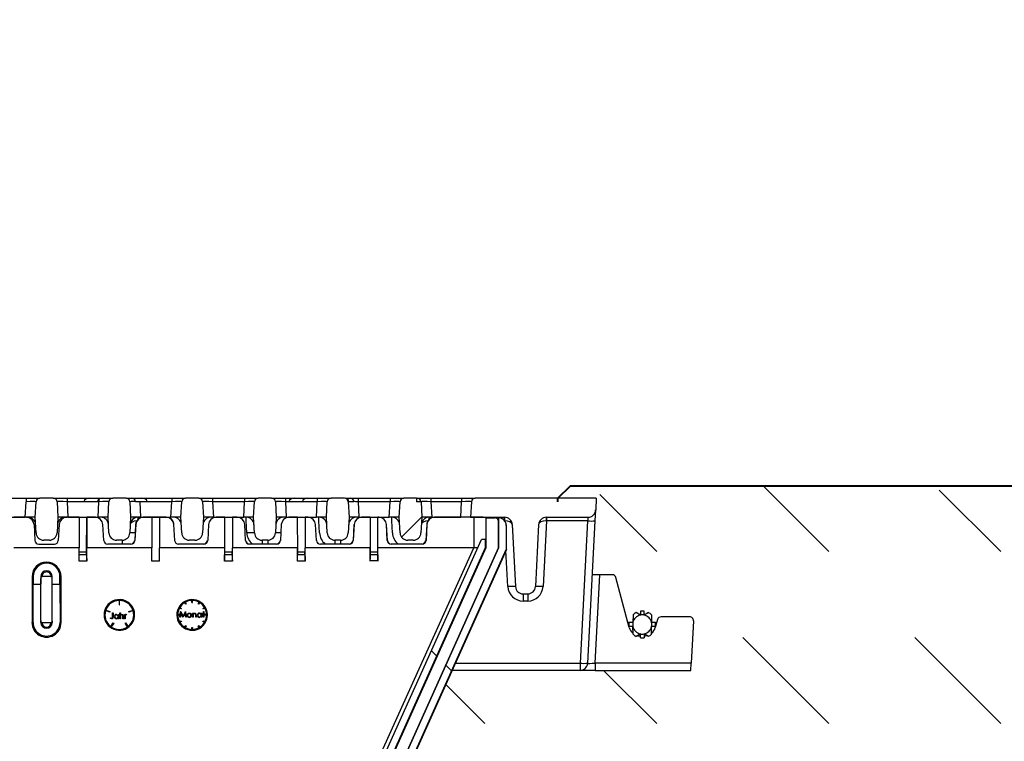
# Model space of a CAD drawing. Units: millimetres. Extents: x -2 to 10649, y 0 to 5940.
# Drawn here: x 4874 to 5131, y 4173 to 4362 of the extents above; entities that cross this region are included whole.
import ezdxf
from ezdxf import colors
from ezdxf.entities.mleader import LeaderData, LeaderLine
from ezdxf.math import Vec2, Vec3

# ---------------------------------------------------------------- set-up
doc = ezdxf.new("R2010")
doc.units = ezdxf.units.MM
doc.header["$LTSCALE"] = 0.5
for name, color, linetype, lineweight in [('HAURATON_ConstructionSite_Contour', 7, 'Continuous', 40), ('HAURATON_ConstructionSite_Hatching', 8, 'Continuous', 15), ('HAURATON_Product_Contour', 7, 'Continuous', 40)]:
    doc.layers.add(name, color=color, linetype=linetype, lineweight=lineweight)
doc.layers.add('HAURATON_Text_Macro', color=112, linetype='Continuous')
doc.styles.get("Standard").update_dxf_attribs({"font": 'arial.ttf'})
pattern_1 = [(45, (-336, 3048.18), (-44.9013, 44.9013), []), (135, (-336, 3048.18), (-44.9013, -44.9013), [])]

# ---------------------------------------------------------------- blocks, each defined once
blk = doc.blocks.new('10200_Schnitt_Seitenansicht')
at = {"layer": 'HAURATON_Product_Contour', "linetype": 'Continuous', "lineweight": 18}
h = blk.add_hatch(dxfattribs=at)
h.set_pattern_fill('ANSI31', color=1, scale=20, style=0)
h.set_pattern_definition([(45, (-336, 3048.18), (-44.9013, 44.9013), [])])
edge = h.paths.add_edge_path(flags=0)
edge.add_line((4491.34, 7610.93), (4491.34, 7611.93))
edge.add_line((4491.34, 7611.93), (4488.06, 7611.93))
edge.add_arc((4488.06, 7610.93), 1, 90, 177)
edge.add_line((4487.06, 7610.99), (4486.84, 7606.93))
edge.add_line((4486.84, 7606.93), (4487.06, 7602.83))
edge.add_arc((4489.06, 7602.93), 2, 183, 270)
edge.add_line((4489.06, 7600.93), (4490.53, 7600.93))
edge.add_arc((4490.53, 7602.93), 2, 270, 357)
edge.add_line((4492.53, 7602.83), (4492.74, 7606.93))
edge.add_line((4492.74, 7606.93), (4492.54, 7610.93))
edge.add_line((4492.54, 7610.93), (4491.34, 7610.93))
h = blk.add_hatch(dxfattribs=at)
h.set_pattern_fill('ANSI37', color=1, scale=20, style=0)
h.set_pattern_definition(pattern_1)
edge = h.paths.add_edge_path(flags=0)
edge.add_ellipse((4512.77, 7604.78), major_axis=(1.79, -0.89), ratio=0.99981, start_angle=26.5577, end_angle=115.8833)
edge.add_line((4512.79, 7606.78), (4512.79, 7598.93))
edge.add_line((4512.79, 7598.93), (4432.29, 7419.93))
edge.add_line((4432.29, 7419.93), (4432.29, 7414.71))
edge.add_line((4432.29, 7414.71), (4434.27, 7414.71))
edge.add_line((4434.27, 7414.71), (4434.27, 7419.51))
edge.add_line((4434.27, 7419.51), (4514.77, 7598.51))
edge.add_line((4514.77, 7598.51), (4514.77, 7604.78))
h = blk.add_hatch(dxfattribs=at)
h.set_pattern_fill('ANSI37', color=1, scale=20, style=0)
h.set_pattern_definition(pattern_1)
h.paths.add_polyline_path([(4441.6, 7452.82), (4441.6, 7450.65), (4442.6, 7450.65), (4509.3, 7598.98), (4509.3, 7601.14), (4508.3, 7601.14)], flags=0)
at = {"layer": 'HAURATON_Product_Contour', "color": 7, "linetype": 'Continuous', "lineweight": 25}
for p, q in [((4381.13, 7611.93), (4389.46, 7611.93)), ((4389.25, 7606.93), (4389.46, 7610.99)), ((4389.46, 7611.93), (4389.46, 7610.99)), ((4389.46, 7611.93), (4393.06, 7611.93)), ((4391.84, 7606.93), (4392.06, 7610.99)), ((4396.53, 7611.93), (4393.06, 7611.93)), ((4396.53, 7611.93), (4400.13, 7611.93)), ((4397.53, 7610.99), (4397.74, 7606.93)), ((4400.13, 7611.93), (4400.13, 7610.99)), ((4400.13, 7611.93), (4405.99, 7611.93)), ((4400.13, 7610.99), (4400.34, 7606.93)), ((4404.56, 7610.99), (4400.13, 7610.99)), ((4404.56, 7610.93), (4404.56, 7610.99)), ((4408.05, 7610.93), (4404.56, 7610.93)), ((4405.99, 7611.93), (4409.33, 7611.93)), ((4408.46, 7610.99), (4408.05, 7610.99)), ((4408.05, 7610.93), (4408.05, 7610.99)), ((4408.25, 7606.93), (4408.46, 7610.99)), ((4408.46, 7611.64), (4408.46, 7610.99)), ((4409.33, 7611.93), (4412.06, 7611.93)), ((4410.84, 7606.93), (4411.06, 7610.99)), ((4415.53, 7611.93), (4412.06, 7611.93)), ((4415.53, 7611.93), (4417.08, 7611.93)), ((4416.53, 7610.99), (4416.74, 7606.93)), ((4417.08, 7611.93), (4419.65, 7611.93)), ((4419.13, 7610.93), (4417.98, 7610.93)), ((4419.13, 7610.93), (4419.34, 7606.93)), ((4421.08, 7610.93), (4419.13, 7610.93)), ((4419.65, 7611.93), (4427.46, 7611.93)), ((4421.08, 7610.99), (4421.08, 7610.93)), ((4427.46, 7610.99), (4421.08, 7610.99)), ((4427.25, 7606.93), (4427.46, 7610.99)), ((4427.46, 7611.93), (4427.46, 7610.99)), ((4427.46, 7611.93), (4431.06, 7611.93)), ((4429.84, 7606.93), (4430.06, 7610.99)), ((4434.53, 7611.93), (4431.06, 7611.93)), ((4434.53, 7611.93), (4438.13, 7611.93)), ((4435.53, 7610.99), (4435.74, 7606.93)), ((4438.13, 7611.93), (4438.13, 7610.99)), ((4438.13, 7611.93), (4446.46, 7611.93)), ((4438.13, 7610.99), (4438.34, 7606.93)), ((4446.46, 7610.99), (4438.13, 7610.99)), ((4446.25, 7606.93), (4446.46, 7610.99)), ((4446.46, 7611.93), (4446.46, 7610.99)), ((4446.46, 7611.93), (4450.06, 7611.93)), ((4448.84, 7606.93), (4449.06, 7610.99)), ((4453.53, 7611.93), (4450.06, 7611.93)), ((4453.53, 7611.93), (4457.13, 7611.93)), ((4454.53, 7610.99), (4454.74, 7606.93)), ((4454.54, 7610.93), (4454.54, 7610.93)), ((4457.13, 7611.93), (4457.13, 7610.99)), ((4457.13, 7611.93), (4459.5, 7611.93)), ((4457.13, 7610.99), (4457.34, 7606.93)), ((4458.07, 7610.99), (4457.13, 7610.99)), ((4458.07, 7610.93), (4458.07, 7610.99)), ((4461.56, 7610.93), (4458.07, 7610.93)), ((4459.5, 7611.93), (4462.99, 7611.93)), ((4465.46, 7610.99), (4461.56, 7610.99)), ((4461.56, 7610.93), (4461.56, 7610.99)), ((4462.99, 7611.93), (4465.46, 7611.93)), ((4465.25, 7606.93), (4465.46, 7610.99)), ((4465.46, 7611.93), (4465.46, 7610.99)), ((4465.46, 7611.93), (4469.06, 7611.93)), ((4467.84, 7606.93), (4468.06, 7610.99)), ((4472.53, 7611.93), (4469.06, 7611.93)), ((4472.82, 7611.93), (4474.08, 7611.93)), ((4473.53, 7610.99), (4473.74, 7606.93)), ((4474.98, 7610.93), (4473.66, 7610.93)), ((4474.08, 7611.93), (4476.13, 7611.93)), ((4476.13, 7611.93), (4476.13, 7610.99)), ((4476.13, 7611.93), (4484.46, 7611.93)), ((4476.13, 7610.99), (4476.34, 7606.93)), ((4484.46, 7610.99), (4476.13, 7610.99)), ((4484.25, 7606.93), (4484.46, 7610.99)), ((4484.46, 7611.93), (4484.46, 7610.99)), ((4484.46, 7611.93), (4488.06, 7611.93)), ((4486.84, 7606.93), (4487.06, 7610.99)), ((4491.34, 7611.93), (4488.06, 7611.93)), ((4491.34, 7611.93), (4491.34, 7610.93)), ((4491.34, 7611.93), (4491.53, 7611.93)), ((4492.54, 7610.93), (4491.34, 7610.93)), ((4491.53, 7611.93), (4495.13, 7611.93)), ((4492.54, 7610.93), (4492.53, 7610.99)), ((4492.54, 7610.93), (4492.74, 7606.93)), ((4495.13, 7611.93), (4495.13, 7610.99)), ((4495.13, 7611.93), (4503.1, 7611.93)), ((4495.13, 7610.99), (4495.34, 7606.93)), ((4503.1, 7610.99), (4495.13, 7610.99)), ((4502.89, 7606.93), (4503.1, 7610.99)), ((4503.1, 7611.93), (4503.1, 7610.99)), ((4503.1, 7611.93), (4506.69, 7611.93)), ((4505.7, 7610.99), (4505.48, 7606.93)), ((4538.29, 7611.93), (4506.69, 7611.93)), ((4538.29, 7611.93), (4538.13, 7608.83)), ((4537.98, 7605.99), (4538.13, 7608.83)), ((4381.34, 7606.93), (4389.25, 7606.93)), ((4389.55, 7606.91), (4386.29, 7606.91)), ((4389.95, 7606.93), (4389.25, 7606.93)), ((4391.84, 7606.93), (4389.95, 7606.93)), ((4392.06, 7602.83), (4391.84, 7606.93)), ((4397.74, 7606.93), (4397.53, 7602.83)), ((4399.64, 7606.93), (4397.74, 7606.93)), ((4400.34, 7606.93), (4399.64, 7606.93)), ((4403.3, 7606.91), (4400.04, 7606.91)), ((4400.34, 7606.93), (4408.25, 7606.93)), ((4403.3, 7606.91), (4403.3, 7598.93)), ((4403.31, 7606.9), (4403.3, 7606.91)), ((4405.28, 7606.9), (4403.31, 7606.9)), ((4405.25, 7597.79), (4405.28, 7606.9)), ((4405.28, 7606.9), (4405.29, 7606.91)), ((4405.29, 7606.91), (4405.29, 7598.93)), ((4407.55, 7606.91), (4405.29, 7606.91)), ((4407.55, 7606.93), (4407.55, 7606.91)), ((4408.95, 7606.93), (4408.25, 7606.93)), ((4410.84, 7606.93), (4408.95, 7606.93)), ((4411.06, 7602.83), (4410.84, 7606.93)), ((4416.74, 7606.93), (4416.53, 7602.83)), ((4418.64, 7606.93), (4416.74, 7606.93)), ((4419.34, 7606.93), (4418.64, 7606.93)), ((4419.34, 7606.93), (4427.25, 7606.93)), ((4420.04, 7606.93), (4420.04, 7606.91)), ((4426.05, 7606.93), (4420.04, 7606.93)), ((4422.3, 7606.91), (4420.04, 7606.91)), ((4422.3, 7606.91), (4422.3, 7598.93)), ((4422.31, 7606.9), (4422.3, 7606.91)), ((4424.28, 7606.9), (4422.31, 7606.9)), ((4424.28, 7606.9), (4424.29, 7606.91)), ((4424.29, 7606.91), (4424.29, 7598.93)), ((4426.05, 7606.91), (4424.29, 7606.91)), ((4426.05, 7606.93), (4426.05, 7606.91)), ((4427.95, 7606.93), (4427.25, 7606.93)), ((4429.84, 7606.93), (4427.95, 7606.93)), ((4430.06, 7602.83), (4429.84, 7606.93)), ((4435.74, 7606.93), (4435.53, 7602.83)), ((4437.64, 7606.93), (4435.74, 7606.93)), ((4438.34, 7606.93), (4437.64, 7606.93)), ((4438.34, 7606.93), (4446.25, 7606.93)), ((4441.3, 7606.91), (4439.04, 7606.91)), ((4441.31, 7606.9), (4441.3, 7606.91)), ((4443.28, 7606.9), (4441.31, 7606.9)), ((4441.34, 7597.79), (4441.31, 7606.9)), ((4443.28, 7606.9), (4443.29, 7606.91)), ((4443.29, 7606.91), (4443.29, 7598.93)), ((4444.55, 7606.91), (4443.29, 7606.91)), ((4446.95, 7606.93), (4446.25, 7606.93)), ((4446.9, 7605.99), (4446.9, 7606.93)), ((4447.06, 7602.83), (4446.9, 7605.99)), ((4448.84, 7606.93), (4446.95, 7606.93)), ((4449.06, 7602.83), (4448.84, 7606.93)), ((4454.74, 7606.93), (4454.53, 7602.83)), ((4456.64, 7606.93), (4454.74, 7606.93)), ((4457.34, 7606.93), (4456.64, 7606.93)), ((4457.34, 7606.93), (4465.25, 7606.93)), ((4460.3, 7606.91), (4458.04, 7606.91)), ((4460.31, 7606.9), (4460.3, 7606.91)), ((4460.34, 7597.79), (4460.31, 7606.9)), ((4462.28, 7606.9), (4460.31, 7606.9)), ((4462.28, 7606.9), (4462.29, 7606.91)), ((4462.29, 7606.91), (4462.29, 7598.93)), ((4463.05, 7606.91), (4462.29, 7606.91)), ((4465.95, 7606.93), (4465.25, 7606.93)), ((4465.9, 7605.99), (4465.9, 7606.93)), ((4466.06, 7602.83), (4465.9, 7605.99)), ((4467.84, 7606.93), (4465.95, 7606.93)), ((4468.06, 7602.83), (4467.84, 7606.93)), ((4473.74, 7606.93), (4473.53, 7602.83)), ((4475.64, 7606.93), (4473.74, 7606.93)), ((4476.34, 7606.93), (4475.64, 7606.93)), ((4476.34, 7606.93), (4484.25, 7606.93)), ((4479.29, 7606.91), (4477.04, 7606.91)), ((4479.31, 7606.9), (4479.29, 7606.91)), ((4481.28, 7606.9), (4479.31, 7606.9)), ((4479.34, 7597.79), (4479.31, 7606.9)), ((4481.25, 7597.79), (4481.28, 7606.9)), ((4481.28, 7606.9), (4481.29, 7606.91)), ((4481.55, 7606.91), (4481.29, 7606.91)), ((4484.95, 7606.93), (4484.25, 7606.93)), ((4484.9, 7605.99), (4484.9, 7606.93)), ((4485.06, 7602.83), (4484.9, 7605.99)), ((4486.84, 7606.93), (4484.95, 7606.93)), ((4487.06, 7602.83), (4486.84, 7606.93)), ((4492.74, 7606.93), (4492.53, 7602.83)), ((4494.64, 7606.93), (4492.74, 7606.93)), ((4495.34, 7606.93), (4494.64, 7606.93)), ((4495.34, 7606.93), (4502.89, 7606.93)), ((4496.04, 7606.93), (4496.04, 7606.91)), ((4507.89, 7606.93), (4496.04, 7606.93)), ((4506.35, 7606.91), (4496.04, 7606.91)), ((4505.48, 7606.93), (4502.89, 7606.93)), ((4505.48, 7606.93), (4514.35, 7606.93)), ((4506.35, 7606.91), (4506.35, 7598.93)), ((4509.51, 7598.93), (4509.51, 7606.78)), ((4509.51, 7606.78), (4511.79, 7606.78)), ((4512.79, 7606.78), (4512.79, 7598.93)), ((4512.79, 7598.93), (4512.79, 7605.78)), ((4513.73, 7606.54), (4513.67, 7606.57)), ((4525.29, 7605.99), (4524.39, 7588.83)), ((4525.24, 7606.93), (4536.13, 7606.93)), ((4525.29, 7606.93), (4525.29, 7605.99)), ((4535.99, 7605.99), (4525.29, 7605.99)), ((4535.99, 7605.99), (4534.04, 7568.83)), ((4536.13, 7606.93), (4535.99, 7605.99)), ((4536.04, 7568.83), (4537.98, 7605.99)), ((4391.52, 7605.04), (4391.74, 7600.88)), ((4398.07, 7605.04), (4397.85, 7600.88)), ((4409.74, 7600.88), (4409.52, 7605.04)), ((4418.04, 7605.04), (4417.83, 7600.88)), ((4418.07, 7605.04), (4417.85, 7600.88)), ((4418.04, 7605.04), (4418.07, 7605.04)), ((4428.24, 7600.88), (4428.02, 7605.04)), ((4428.04, 7605.04), (4428.02, 7605.04)), ((4437.07, 7605.04), (4436.85, 7600.88)), ((4446.74, 7600.88), (4446.52, 7605.04)), ((4456.04, 7605.04), (4455.83, 7600.88)), ((4456.07, 7605.04), (4455.85, 7600.88)), ((4456.04, 7605.04), (4456.07, 7605.04)), ((4465.24, 7600.88), (4465.02, 7605.04)), ((4475.04, 7605.04), (4474.83, 7600.88)), ((4475.07, 7605.04), (4474.85, 7600.88)), ((4475.04, 7605.04), (4475.07, 7605.04)), ((4483.74, 7600.88), (4483.52, 7605.04)), ((4483.54, 7605.04), (4483.52, 7605.04)), ((4483.76, 7600.88), (4483.54, 7605.04)), ((4494.04, 7605.04), (4493.83, 7600.88)), ((4494.07, 7605.04), (4493.85, 7600.88)), ((4494.04, 7605.04), (4494.07, 7605.04)), ((4514.77, 7604.78), (4514.77, 7598.51)), ((4514.83, 7604.75), (4514.77, 7604.78)), ((4514.83, 7598.5), (4514.83, 7604.75)), ((4516.35, 7605.04), (4517.2, 7588.83)), ((4523.24, 7605.04), (4522.39, 7588.83)), ((4395.53, 7600.93), (4394.06, 7600.93)), ((4414.53, 7600.93), (4413.06, 7600.93)), ((4417.83, 7600.88), (4417.85, 7600.88)), ((4433.53, 7600.93), (4432.06, 7600.93)), ((4436.83, 7600.88), (4436.85, 7600.88)), ((4441.6, 7452.82), (4508.3, 7601.14)), ((4446.76, 7600.88), (4446.74, 7600.88)), ((4452.53, 7600.93), (4451.06, 7600.93)), ((4455.83, 7600.88), (4455.85, 7600.88)), ((4465.26, 7600.88), (4465.24, 7600.88)), ((4471.53, 7600.93), (4470.06, 7600.93)), ((4474.83, 7600.88), (4474.85, 7600.88)), ((4483.76, 7600.88), (4483.74, 7600.88)), ((4490.53, 7600.93), (4489.06, 7600.93)), ((4493.83, 7600.88), (4493.85, 7600.88)), ((4509.3, 7601.14), (4508.3, 7601.14)), ((4509.3, 7601.14), (4509.3, 7598.98)), ((4403.29, 7598.93), (4386.29, 7598.93)), ((4392.76, 7599.91), (4396.83, 7599.91)), ((4403.28, 7595.46), (4403.3, 7598.93)), ((4405.25, 7597.79), (4403.34, 7597.79)), ((4403.34, 7597.13), (4403.34, 7597.79)), ((4405.25, 7597.13), (4405.25, 7597.79)), ((4405.31, 7595.46), (4405.29, 7598.93)), ((4422.29, 7598.93), (4405.29, 7598.93)), ((4416.83, 7599.91), (4410.76, 7599.91)), ((4416.83, 7599.93), (4416.83, 7599.91)), ((4422.28, 7595.46), (4422.3, 7598.93)), ((4424.31, 7595.46), (4424.29, 7598.93)), ((4441.29, 7598.93), (4424.29, 7598.93)), ((4435.83, 7599.91), (4429.26, 7599.91)), ((4509.5, 7598.93), (4429.29, 7420.58)), ((4432.29, 7419.93), (4512.79, 7598.93)), ((4512.79, 7598.93), (4432.29, 7419.93)), ((4434.27, 7419.51), (4514.77, 7598.51)), ((4514.83, 7598.5), (4434.33, 7419.5)), ((4435.83, 7599.93), (4435.83, 7599.91)), ((4441.28, 7595.47), (4441.3, 7598.93)), ((4443.25, 7597.79), (4441.34, 7597.79)), ((4441.34, 7597.13), (4441.34, 7597.79)), ((4509.3, 7598.98), (4442.6, 7450.65)), ((4443.25, 7597.13), (4443.25, 7597.79)), ((4443.31, 7595.47), (4443.29, 7598.93)), ((4460.29, 7598.93), (4443.29, 7598.93)), ((4447.76, 7599.93), (4447.76, 7599.91)), ((4454.83, 7599.93), (4447.76, 7599.93)), ((4454.83, 7599.91), (4447.76, 7599.91)), ((4454.83, 7599.93), (4454.83, 7599.91)), ((4460.29, 7595.48), (4460.3, 7598.93)), ((4460.34, 7597.13), (4460.34, 7597.79)), ((4462.25, 7597.79), (4460.34, 7597.79)), ((4462.25, 7597.13), (4462.25, 7597.79)), ((4462.3, 7595.49), (4462.29, 7598.93)), ((4479.29, 7598.93), (4462.29, 7598.93)), ((4466.26, 7599.93), (4466.26, 7599.91)), ((4473.83, 7599.93), (4466.26, 7599.93)), ((4473.83, 7599.91), (4466.26, 7599.91)), ((4473.83, 7599.93), (4473.83, 7599.91)), ((4479.29, 7595.51), (4479.29, 7598.93)), ((4481.25, 7597.79), (4479.34, 7597.79)), ((4479.34, 7597.13), (4479.34, 7597.79)), ((4481.25, 7597.13), (4481.25, 7597.79)), ((4481.3, 7595.51), (4481.29, 7598.93)), ((4506.35, 7598.93), (4481.29, 7598.93)), ((4484.76, 7599.93), (4484.76, 7599.91)), ((4492.83, 7599.93), (4484.76, 7599.93)), ((4492.83, 7599.91), (4484.76, 7599.91)), ((4492.83, 7599.93), (4492.83, 7599.91)), ((4507.31, 7598.93), (4506.35, 7598.93)), ((4509.51, 7598.93), (4509.29, 7598.93)), ((4514.77, 7598.51), (4514.83, 7598.5)), ((4405.25, 7597.13), (4403.34, 7597.13)), ((4443.25, 7597.13), (4441.34, 7597.13)), ((4462.25, 7597.13), (4460.34, 7597.13)), ((4481.25, 7597.13), (4479.34, 7597.13)), ((4391.02, 7591.43), (4391, 7579.43)), ((4391.02, 7591.43), (4391.29, 7591.43)), ((4391.29, 7591.43), (4391.29, 7589.43)), ((4393.29, 7591.43), (4393.29, 7589.43)), ((4393.57, 7591.43), (4393.29, 7591.43)), ((4393.29, 7579.93), (4393.29, 7590.93)), ((4393.57, 7591.43), (4393.57, 7591.37)), ((4395.79, 7591.43), (4393.79, 7591.43)), ((4396.02, 7591.43), (4396.29, 7591.43)), ((4396.02, 7591.37), (4396.02, 7591.43)), ((4396.29, 7589.43), (4396.29, 7591.43)), ((4396.29, 7579.93), (4396.29, 7590.93)), ((4398.57, 7591.43), (4398.29, 7591.43)), ((4398.29, 7589.43), (4398.29, 7591.43)), ((4398.59, 7579.43), (4398.57, 7591.43)), ((4539.24, 7591.93), (4537.25, 7591.93)), ((4538.03, 7568.83), (4539.24, 7591.93)), ((4542.44, 7591.93), (4539.24, 7591.93)), ((4546.9, 7578.16), (4543.4, 7591.19)), ((4391.28, 7579.43), (4391.29, 7589.43)), ((4391.29, 7589.43), (4393.29, 7589.43)), ((4396.29, 7589.43), (4398.29, 7589.43)), ((4398.29, 7589.43), (4398.31, 7579.43)), ((4413.73, 7585.2), (4413.73, 7584.03)), ((4413.86, 7584.03), (4413.86, 7585.2)), ((4430.97, 7584.73), (4431.23, 7584.28)), ((4432.73, 7584.68), (4432.73, 7585.2)), ((4432.73, 7584.68), (4432.86, 7584.68)), ((4432.86, 7584.68), (4432.86, 7585.2)), ((4434.36, 7584.28), (4434.62, 7584.73)), ((4519.19, 7586.93), (4520.4, 7586.93)), ((4519.19, 7586.93), (4519.19, 7585.04)), ((4520.4, 7585.04), (4519.19, 7585.04)), ((4520.4, 7586.93), (4520.4, 7585.04)), ((4411.3, 7582.18), (4410.19, 7582.54)), ((4410.23, 7582.66), (4411.34, 7582.3)), ((4411.34, 7582.3), (4411.3, 7582.18)), ((4413.73, 7584.03), (4413.86, 7584.03)), ((4416.25, 7582.3), (4417.36, 7582.66)), ((4416.29, 7582.18), (4416.25, 7582.3)), ((4417.4, 7582.54), (4416.29, 7582.18)), ((4429.95, 7583), (4429.5, 7583.26)), ((4429.56, 7583.38), (4430.01, 7583.12)), ((4429.58, 7580.8), (4429.78, 7582.3)), ((4429.78, 7582.3), (4429.8, 7582.3)), ((4429.8, 7582.3), (4430.42, 7581.07)), ((4430.01, 7583.12), (4429.95, 7583)), ((4430.42, 7581.07), (4431.04, 7582.3)), ((4431.11, 7584.22), (4430.85, 7584.67)), ((4431.04, 7582.3), (4431.06, 7582.3)), ((4431.06, 7582.3), (4431.26, 7580.8)), ((4431.23, 7584.28), (4431.11, 7584.22)), ((4434.48, 7584.22), (4434.36, 7584.28)), ((4434.74, 7584.67), (4434.48, 7584.22)), ((4435.58, 7583.12), (4436.03, 7583.38)), ((4435.64, 7583), (4435.58, 7583.12)), ((4436.09, 7583.26), (4435.64, 7583)), ((4435.72, 7582.34), (4435.85, 7582.34)), ((4435.72, 7581.9), (4435.72, 7582.34)), ((4435.85, 7582.34), (4435.85, 7581.9)), ((4549.79, 7582.4), (4549.79, 7581.38)), ((4550.79, 7581.38), (4550.79, 7582.4)), ((4393.31, 7579.43), (4393.31, 7579.83)), ((4396.28, 7579.83), (4396.28, 7579.43)), ((4411.43, 7580.57), (4411.51, 7580.68)), ((4412.01, 7581.93), (4412.14, 7581.93)), ((4412.01, 7580.93), (4412.01, 7581.93)), ((4412.14, 7581.93), (4412.14, 7580.92)), ((4413.47, 7581.33), (4413.47, 7581.53)), ((4413.47, 7581.53), (4413.61, 7581.53)), ((4413.47, 7580.43), (4413.47, 7580.62)), ((4413.61, 7580.43), (4413.47, 7580.43)), ((4413.61, 7581.53), (4413.61, 7580.43)), ((4413.91, 7581.97), (4414.05, 7581.97)), ((4413.91, 7580.43), (4413.91, 7581.97)), ((4414.05, 7580.43), (4413.91, 7580.43)), ((4414.05, 7581.97), (4414.05, 7581.32)), ((4414.05, 7580.83), (4414.05, 7580.43)), ((4414.74, 7580.43), (4414.74, 7580.95)), ((4414.88, 7580.43), (4414.74, 7580.43)), ((4414.88, 7580.99), (4414.88, 7580.43)), ((4415.14, 7581.53), (4415.28, 7581.53)), ((4415.14, 7580.43), (4415.14, 7581.53)), ((4415.28, 7580.43), (4415.14, 7580.43)), ((4415.28, 7581.53), (4415.28, 7581.37)), ((4415.28, 7580.8), (4415.28, 7580.43)), ((4415.66, 7581.51), (4415.59, 7581.39)), ((4429.03, 7581.5), (4429.55, 7581.5)), ((4429.55, 7581.37), (4429.03, 7581.37)), ((4429.5, 7579.61), (4429.95, 7579.87)), ((4429.55, 7581.5), (4429.55, 7581.37)), ((4430.01, 7579.75), (4429.56, 7579.49)), ((4429.72, 7580.8), (4429.58, 7580.8)), ((4429.86, 7581.88), (4429.72, 7580.8)), ((4430.41, 7580.8), (4429.86, 7581.88)), ((4429.95, 7579.87), (4430.01, 7579.75)), ((4430.44, 7580.8), (4430.41, 7580.8)), ((4430.98, 7581.88), (4430.44, 7580.8)), ((4431.12, 7580.8), (4430.98, 7581.88)), ((4431.26, 7580.8), (4431.12, 7580.8)), ((4432.89, 7581.9), (4433.03, 7581.9)), ((4432.89, 7580.8), (4432.89, 7581.9)), ((4433.03, 7580.8), (4432.89, 7580.8)), ((4433.03, 7581.9), (4433.03, 7581.7)), ((4433.03, 7581.2), (4433.03, 7580.8)), ((4433.72, 7580.8), (4433.72, 7581.32)), ((4433.85, 7580.8), (4433.72, 7580.8)), ((4433.85, 7581.36), (4433.85, 7580.8)), ((4435.14, 7581.69), (4435.14, 7581.9)), ((4435.14, 7581.9), (4435.28, 7581.9)), ((4435.14, 7580.8), (4435.14, 7580.99)), ((4435.28, 7580.8), (4435.14, 7580.8)), ((4435.28, 7581.9), (4435.28, 7580.8)), ((4435.53, 7581.76), (4435.53, 7581.9)), ((4435.53, 7581.9), (4435.72, 7581.9)), ((4435.72, 7581.76), (4435.53, 7581.76)), ((4435.58, 7579.75), (4435.64, 7579.87)), ((4436.03, 7579.49), (4435.58, 7579.75)), ((4435.64, 7579.87), (4436.09, 7579.61)), ((4435.72, 7580.8), (4435.72, 7581.76)), ((4435.85, 7580.8), (4435.72, 7580.8)), ((4435.85, 7581.9), (4436.04, 7581.9)), ((4436.04, 7581.76), (4435.85, 7581.76)), ((4435.85, 7581.76), (4435.85, 7580.8)), ((4436.04, 7581.9), (4436.04, 7581.76)), ((4436.04, 7581.5), (4436.56, 7581.5)), ((4436.04, 7581.37), (4436.04, 7581.5)), ((4436.56, 7581.37), (4436.04, 7581.37)), ((4547.88, 7581.47), (4547.85, 7579.43)), ((4549.79, 7581.38), (4548.7, 7582.05)), ((4551.89, 7582.05), (4550.79, 7581.38)), ((4552.71, 7581.47), (4552.74, 7579.43)), ((4554.24, 7580.19), (4553.69, 7578.16)), ((4562.66, 7580.93), (4555.2, 7580.93)), ((4563.66, 7579.88), (4563.08, 7568.83)), ((4391, 7579.43), (4391.28, 7579.43)), ((4393.59, 7579.43), (4393.31, 7579.43)), ((4393.59, 7579.48), (4393.59, 7579.43)), ((4393.79, 7579.43), (4395.79, 7579.43)), ((4396, 7579.43), (4396, 7579.48)), ((4396, 7579.43), (4396.28, 7579.43)), ((4398.59, 7579.43), (4398.31, 7579.43)), ((4411.53, 7578.42), (4412.21, 7579.37)), ((4412.32, 7579.29), (4411.63, 7578.35)), ((4412.21, 7579.37), (4412.32, 7579.29)), ((4415.27, 7579.29), (4415.38, 7579.37)), ((4415.96, 7578.35), (4415.27, 7579.29)), ((4415.38, 7579.37), (4416.06, 7578.42)), ((4430.85, 7578.2), (4431.11, 7578.65)), ((4431.23, 7578.59), (4430.97, 7578.14)), ((4431.11, 7578.65), (4431.23, 7578.59)), ((4432.73, 7578.18), (4432.86, 7578.18)), ((4432.73, 7577.66), (4432.73, 7578.18)), ((4432.86, 7578.18), (4432.86, 7577.66)), ((4434.36, 7578.59), (4434.48, 7578.65)), ((4434.62, 7578.14), (4434.36, 7578.59)), ((4434.48, 7578.65), (4434.74, 7578.2)), ((4546.82, 7579.43), (4546.56, 7579.43)), ((4547.85, 7579.43), (4546.83, 7579.43)), ((4547.85, 7578.43), (4546.83, 7578.43)), ((4547.88, 7576.4), (4547.85, 7578.43)), ((4552.71, 7576.4), (4552.74, 7578.43)), ((4553.76, 7579.43), (4552.74, 7579.43)), ((4553.76, 7578.43), (4552.74, 7578.43)), ((4553.81, 7579.43), (4554.03, 7579.43)), ((4549.79, 7576.48), (4548.7, 7575.82)), ((4549.79, 7575.47), (4549.79, 7576.48)), ((4550.79, 7576.48), (4550.79, 7575.47)), ((4551.89, 7575.82), (4550.79, 7576.48)), ((4534.04, 7566.93), (4500.64, 7566.93)), ((4534.04, 7568.83), (4534.04, 7566.93)), ((4538.03, 7566.93), (4534.04, 7566.93)), ((4538.03, 7568.83), (4538.03, 7566.93)), ((4563.08, 7568.83), (4538.03, 7568.83)), ((4538.03, 7566.93), (4562.98, 7566.93)), ((4562.98, 7566.93), (4563.08, 7568.83))]:
    blk.add_line(p, q, dxfattribs=at)
at = {"layer": 'HAURATON_Product_Contour', "color": 8, "linetype": 'Continuous', "lineweight": 25}
for p, q in [((4418.69, 7606.93), (4418.69, 7606.4)), ((4494.69, 7606.93), (4494.69, 7606.4)), ((4514.3, 7606.11), (4514.3, 7606.93)), ((4398.05, 7605.04), (4398.07, 7605.04)), ((4414.53, 7600.93), (4414.53, 7599.93)), ((4451.06, 7600.93), (4451.06, 7599.93)), ((4452.53, 7600.93), (4452.53, 7599.93)), ((4470.06, 7600.93), (4470.06, 7599.93)), ((4471.53, 7600.93), (4471.53, 7599.93)), ((4515.2, 7588.83), (4514.71, 7598.22)), ((4501.49, 7568.83), (4534.04, 7568.83))]:
    blk.add_line(p, q, dxfattribs=at)
at = {"layer": 'HAURATON_Product_Contour', "color": 7, "linetype": 'Continuous', "lineweight": 25, "flags": 128}
for points in [[(4409.33, 7611.93), (4408.8, 7611.82), (4408.46, 7611.64)], [(4425.25, 7420.51), (4465.93, 7509.61), (4506.35, 7598.93)], [(4405.31, 7595.46), (4405.29, 7595.46), (4403.29, 7595.46), (4403.28, 7595.46)], [(4424.31, 7595.46), (4424.29, 7595.46), (4422.29, 7595.46), (4422.28, 7595.46)], [(4443.31, 7595.47), (4443.29, 7595.47), (4441.29, 7595.47), (4441.28, 7595.47)], [(4462.3, 7595.49), (4462.29, 7595.49), (4460.29, 7595.48), (4460.29, 7595.48)], [(4481.3, 7595.51), (4481.29, 7595.51), (4479.29, 7595.51), (4479.29, 7595.51)], [(4411.8, 7580.39), (4411.58, 7580.46), (4411.43, 7580.57)], [(4411.51, 7580.68), (4411.62, 7580.61), (4411.7, 7580.57)], [(4411.7, 7580.57), (4411.76, 7580.55), (4411.8, 7580.55)], [(4411.8, 7580.55), (4411.86, 7580.56), (4411.92, 7580.59), (4411.96, 7580.63), (4411.99, 7580.69), (4412.01, 7580.93)], [(4412.14, 7580.92), (4412.1, 7580.56), (4412.04, 7580.49), (4411.97, 7580.43), (4411.8, 7580.39)], [(4413.47, 7580.62), (4413.24, 7580.45), (4413.02, 7580.41)], [(4413.03, 7581.55), (4413.31, 7581.48), (4413.47, 7581.33)], [(4414.05, 7581.32), (4414.26, 7581.5), (4414.47, 7581.55)], [(4414.07, 7581.12), (4414.05, 7580.96), (4414.05, 7580.83)], [(4414.73, 7581.2), (4414.68, 7581.3), (4414.61, 7581.37), (4414.44, 7581.41)], [(4414.47, 7581.55), (4414.61, 7581.52), (4414.74, 7581.45), (4414.82, 7581.33), (4414.88, 7580.99)], [(4414.74, 7580.95), (4414.74, 7581.09), (4414.73, 7581.2)], [(4415.3, 7581.18), (4415.28, 7580.97), (4415.28, 7580.8)], [(4415.59, 7581.39), (4415.55, 7581.41), (4415.52, 7581.41)], [(4415.55, 7581.55), (4415.62, 7581.53), (4415.66, 7581.51)], [(4431.49, 7581.34), (4431.53, 7581.58), (4431.64, 7581.73)], [(4431.64, 7581.73), (4431.85, 7581.88), (4432.05, 7581.92)], [(4432.05, 7581.92), (4432.31, 7581.86), (4432.47, 7581.73)], [(4432.47, 7581.73), (4432.59, 7581.53), (4432.62, 7581.34)], [(4433.03, 7581.7), (4433.23, 7581.87), (4433.44, 7581.92)], [(4433.05, 7581.49), (4433.03, 7581.33), (4433.03, 7581.2)], [(4433.7, 7581.56), (4433.66, 7581.67), (4433.58, 7581.74), (4433.42, 7581.78)], [(4433.44, 7581.92), (4433.59, 7581.89), (4433.71, 7581.82), (4433.8, 7581.7), (4433.85, 7581.36)], [(4433.72, 7581.32), (4433.71, 7581.46), (4433.7, 7581.56)], [(4435.14, 7580.99), (4434.91, 7580.82), (4434.69, 7580.78)], [(4434.7, 7581.92), (4434.97, 7581.85), (4435.14, 7581.69)]]:
    blk.add_lwpolyline(points, dxfattribs=at)
at = {"layer": 'HAURATON_Product_Contour', "color": 7, "linetype": 'Continuous', "lineweight": 25}
for centre in [(4413.79, 7581.43), (4432.79, 7581.43)]:
    blk.add_circle(centre, 3.9, dxfattribs=at)
for centre, radius, start, end in [((4393.06, 7610.93), 1, 90, 177), ((4396.53, 7610.93), 1, 3, 90), ((4412.06, 7610.93), 1, 90, 177), ((4415.53, 7610.93), 1, 3, 90), ((4417.03, 7610.99), 0.947, 0.9519, 86.9089), ((4431.06, 7610.93), 1, 90, 177), ((4434.53, 7610.93), 1, 3, 90), ((4450.06, 7610.93), 1, 90, 177), ((4453.53, 7610.93), 1, 3, 90), ((4469.06, 7610.93), 1, 90, 177), ((4472.53, 7610.93), 1, 3, 90), ((4472.75, 7611.03), 0.91, 358.3507, 85.8555), ((4474.03, 7610.99), 0.947, 0.9543, 86.91), ((4488.06, 7610.93), 1, 90, 177), ((4491.53, 7610.93), 1, 3, 90), ((4506.69, 7610.93), 1, 90, 177), ((4536.13, 7608.93), 2, 270, 357), ((4389.55, 7604.93), 1.97, 3, 90), ((4389.95, 7604.93), 2, 3, 90), ((4399.64, 7604.93), 2, 90, 177), ((4400.04, 7604.93), 1.97, 90, 177), ((4407.55, 7604.93), 1.97, 3, 90), ((4408.95, 7604.93), 2, 3, 90), ((4418.64, 7604.93), 2, 90, 177), ((4420.04, 7604.93), 2, 147.0861, 177), ((4420.04, 7604.93), 1.97, 90.0001, 177), ((4420.03, 7604.94), 1.99, 89.6183, 147.0053), ((4426.06, 7604.94), 1.99, 32.9872, 90.3892), ((4426.05, 7604.93), 1.97, 3, 90.0001), ((4426.05, 7604.93), 2, 3, 32.9139), ((4427.95, 7604.93), 2, 3, 90), ((4437.64, 7604.93), 2, 90, 177), ((4439.04, 7604.93), 1.97, 90.0001, 177), ((4444.55, 7604.93), 1.97, 3, 90.0001), ((4446.95, 7604.93), 2, 3, 90), ((4456.64, 7604.93), 2, 90, 177), ((4458.04, 7604.93), 1.97, 90.0001, 177), ((4463.05, 7604.93), 1.97, 3, 90.0001), ((4465.95, 7604.93), 2, 3, 90), ((4475.64, 7604.93), 2, 90, 177), ((4477.04, 7604.93), 1.97, 90.0001, 177), ((4481.55, 7604.93), 1.97, 3, 90.0001), ((4484.95, 7604.93), 2, 3, 90), ((4494.64, 7604.93), 2, 90, 177), ((4496.04, 7604.93), 2, 147.0861, 177), ((4496.04, 7604.93), 1.97, 90, 177), ((4496.03, 7604.94), 1.99, 89.6183, 147.0053), ((4506.37, 7569.38), 37.53, 85.2132, 90.0353), ((4511.79, 7605.78), 1, 359.9988, 89.9991), ((4511.81, 7605.86), 0.923, 56.3876, 77.7195), ((4514.35, 7604.93), 2, 3, 90), ((4509.69, 7606.22), 4.71, 357.2378, 8.7622), ((4525.24, 7604.93), 2, 90, 177), ((4529.9, 7606.22), 4.71, 171.2378, 182.7622), ((4536.98, 7615.56), 9.62, 264.0433, 275.9567), ((4394.06, 7602.93), 2, 183, 270), ((4395.53, 7602.93), 2, 270, 357), ((4413.06, 7602.93), 2, 183, 270), ((4414.53, 7602.93), 2, 270, 357), ((4432.06, 7602.93), 2, 183, 270), ((4433.53, 7602.93), 2, 270, 357), ((4448.06, 7593.26), 9.62, 84.0433, 95.9567), ((4451.06, 7602.93), 2, 183, 270), ((4452.53, 7602.93), 2, 270, 357), ((4470.06, 7602.93), 2, 183, 270), ((4471.53, 7602.93), 2, 270, 357), ((4489.06, 7602.93), 2, 183, 270), ((4490.53, 7602.93), 2, 270, 357), ((4392.76, 7600.93), 1.03, 183, 270), ((4396.83, 7600.93), 1.03, 270, 357), ((4410.76, 7600.93), 1.03, 183, 270.0001), ((4416.83, 7600.93), 1.03, 270.0001, 357), ((4416.83, 7600.93), 1, 270, 357), ((4429.26, 7600.93), 1.03, 183, 270.0001), ((4435.83, 7600.93), 1.03, 270.0001, 357), ((4435.83, 7600.93), 1, 270, 357), ((4447.76, 7600.93), 1.03, 183, 270.0001), ((4447.76, 7600.93), 1, 183, 270), ((4454.83, 7600.93), 1.03, 270.0001, 357), ((4454.83, 7600.93), 1, 270, 357), ((4466.26, 7600.93), 1.03, 183, 270.0001), ((4466.26, 7600.93), 1, 183, 270), ((4473.83, 7600.93), 1.03, 270.0001, 357), ((4473.83, 7600.93), 1, 270, 357), ((4484.76, 7600.93), 1.03, 183, 270.0001), ((4484.76, 7600.93), 1, 183, 270), ((4492.83, 7600.93), 1.03, 270.0001, 357), ((4492.83, 7600.93), 1, 270, 357), ((4394.79, 7591.43), 3.78, 0.1086, 179.8914), ((4394.79, 7591.43), 3.5, 0, 180), ((4394.79, 7591.43), 1.5, 0, 180), ((4394.79, 7591.44), 1.22, 359.8911, 180.1089), ((4393.79, 7590.93), 0.5, 90, 180), ((4395.79, 7590.93), 0.5, 0, 90), ((4542.44, 7590.93), 1, 15, 90), ((4516.2, 7579.26), 9.62, 84.0433, 95.9567), ((4519.19, 7589.04), 4, 183, 270), ((4519.19, 7588.93), 2, 183, 270), ((4520.4, 7588.93), 2, 270, 357), ((4520.4, 7589.04), 4, 270, 357), ((4523.39, 7579.26), 9.62, 84.0433, 95.9567), ((4413.79, 7581.43), 3.77, 90.9878, 161.012), ((4413.79, 7581.43), 4, 46.4228, 127.2241), ((4413.79, 7581.43), 3.77, 18.9878, 89.012), ((4432.79, 7581.43), 4, 10.3217, 153.7396), ((4432.79, 7581.43), 3.77, 90.9879, 119.0121), ((4432.79, 7581.43), 3.77, 60.9879, 89.0121), ((4413.79, 7581.43), 4, 127.2241, 46.4228), ((4413.79, 7581.43), 3.77, 162.9878, 233.012), ((4413.79, 7581.43), 3.77, 306.9878, 17.012), ((4432.79, 7581.43), 4, 153.7396, 10.3217), ((4432.79, 7581.43), 3.77, 150.9879, 179.0121), ((4432.79, 7581.43), 3.77, 120.9879, 149.0121), ((4432.79, 7581.43), 3.77, 30.9879, 59.0121), ((4432.79, 7581.43), 3.77, 0.9879, 29.0121), ((4550.29, 7578.93), 3.5, 81.7868, 98.2132), ((4393.79, 7579.93), 0.5, 180, 270), ((4395.79, 7579.93), 0.5, 270, 0), ((4413.02, 7580.98), 0.567, 89.1672, 179.6851), ((4413.02, 7580.98), 0.566, 179.5099, 270.6107), ((4413.02, 7580.98), 0.436, 89.0278, 179.436), ((4413.03, 7580.99), 0.44, 180.7587, 270.2241), ((4413.04, 7580.98), 0.43, 359.3052, 91.5588), ((4413.04, 7580.98), 0.428, 268.056, 0.2879), ((4414.45, 7581.02), 0.39, 90.6918, 165.1476), ((4415.56, 7581.24), 0.31, 92.6778, 155.383), ((4415.56, 7581.15), 0.262, 99.4991, 175.1245), ((4432.79, 7581.43), 3.77, 180.9879, 209.0121), ((4432.04, 7581.34), 0.558, 179.3211, 271.0439), ((4432.05, 7581.35), 0.432, 89.9715, 180.5434), ((4432.05, 7581.34), 0.425, 179.498, 271.0216), ((4432.05, 7581.35), 0.433, 359.479, 90.0061), ((4432.06, 7581.34), 0.557, 268.9481, 0.8083), ((4432.06, 7581.34), 0.425, 268.9966, 0.4838), ((4433.42, 7581.39), 0.391, 90.6686, 165.1261), ((4434.69, 7581.35), 0.567, 89.1672, 179.6851), ((4434.69, 7581.35), 0.566, 179.5099, 270.6107), ((4434.69, 7581.35), 0.436, 89.0278, 179.436), ((4434.7, 7581.36), 0.44, 180.7587, 270.2241), ((4434.71, 7581.35), 0.43, 359.3052, 91.5588), ((4434.71, 7581.34), 0.428, 268.056, 0.2879), ((4432.79, 7581.43), 3.77, 330.9879, 359.0121), ((4550.29, 7578.93), 2.5, 101.537, 168.463), ((4550.29, 7578.93), 3.5, 117.1806, 133.6071), ((4550.29, 7578.93), 2.5, 78.463, 101.537), ((4550.29, 7578.93), 2.5, 11.537, 78.463), ((4550.29, 7578.93), 3.5, 46.3929, 62.8194), ((4555.2, 7579.93), 1, 90, 165), ((4562.66, 7579.93), 1, 357, 90), ((4394.79, 7579.43), 3.8, 179.8905, 0.1095), ((4394.79, 7579.43), 3.51, 179.9301, 0.0699), ((4394.79, 7579.44), 1.49, 180.0699, 359.9301), ((4394.79, 7579.44), 1.2, 180.1091, 359.8909), ((4413.79, 7581.43), 3.77, 234.9878, 305.012), ((4432.79, 7581.43), 3.77, 210.9879, 239.0121), ((4432.79, 7581.43), 3.77, 240.9879, 269.0121), ((4432.79, 7581.43), 3.77, 270.9879, 299.0121), ((4432.79, 7581.43), 3.77, 300.9879, 329.0121), ((4550.29, 7578.93), 3.5, 171.7868, 188.2132), ((4549.79, 7578.93), 3, 195, 228.5185), ((4550.29, 7578.93), 2.5, 168.463, 191.537), ((4550.29, 7578.93), 2.5, 191.537, 258.463), ((4550.29, 7578.93), 2.5, 281.537, 348.463), ((4550.29, 7578.93), 2.5, 348.463, 11.537), ((4550.79, 7578.93), 3, 310.4872, 345), ((4550.29, 7578.93), 3.5, 351.7868, 8.2132), ((4550.29, 7578.93), 3.5, 226.3929, 242.8194), ((4549.79, 7578.93), 3, 257.3741, 270), ((4550.29, 7578.93), 2.5, 258.463, 281.537), ((4550.29, 7578.93), 3.5, 261.7868, 278.2132), ((4550.79, 7578.93), 3, 270, 284.4506), ((4550.29, 7578.93), 3.5, 297.1806, 313.6071), ((4535.04, 7578.4), 9.62, 264.0433, 275.9567), ((4534.04, 7568.93), 2, 270, 357)]:
    blk.add_arc(centre, radius, start, end, dxfattribs=at)
at = {"layer": 'HAURATON_Product_Contour', "color": 8, "linetype": 'Continuous', "lineweight": 25}
for centre, radius, start, end in [((4422.19, 7606.36), 3.6, 170.7485, 180.9755), ((4498.19, 7606.36), 3.6, 170.7485, 180.9755), ((4417.33, 7597.36), 5.53, 83.8024, 98.3571), ((4451.06, 7603.04), 4, 183, 230.911), ((4455.33, 7597.36), 5.53, 83.8024, 98.3571), ((4470.06, 7603.04), 4, 183, 230.911), ((4489.06, 7603.04), 4, 183, 230.911), ((4414.53, 7603.04), 4, 309.9371, 325.039), ((4433.53, 7603.04), 4, 309.9371, 325.0391), ((4452.53, 7603.04), 4, 309.9371, 325.039), ((4471.53, 7603.04), 4, 309.9371, 325.039), ((4490.53, 7603.04), 4, 309.9371, 325.039)]:
    blk.add_arc(centre, radius, start, end, dxfattribs=at)
at = {"layer": 'HAURATON_Product_Contour', "color": 7, "linetype": 'Continuous', "lineweight": 25}
for centre, major_axis, ratio, start_param, end_param in [((4389.45, 7610.93), (2.61, 0.05), 0.019996, 6.281734, 7.849791), ((4400.14, 7610.93), (2.61, -0.05), 0.019996, 1.574987, 3.143044), ((4405.99, 7610.93), (1.43, 0), 0.699065, 1.570796, 3.089233), ((4409.48, 7610.93), (1.43, 0), 0.699065, 2.364363, 3.089233), ((4408.45, 7610.93), (2.61, 0.05), 0.019996, 6.281734, 7.849791), ((4419.14, 7610.93), (2.61, -0.05), 0.019996, 2.034829, 3.143044), ((4414.08, 7707.44), (-12.03, 201.16), 0.010583, 2.070121, 2.070518), ((4419.65, 7610.93), (1.43, 0), 0.699065, 0.05236, 1.570796), ((4427.45, 7610.93), (2.61, 0.05), 0.019996, 6.281734, 7.849791), ((4438.14, 7610.93), (2.61, -0.05), 0.019996, 1.574987, 3.143044), ((4446.45, 7610.93), (2.61, 0.05), 0.019996, 6.281734, 7.849791), ((4457.14, 7610.93), (2.61, -0.05), 0.019996, 1.574987, 3.095225), ((4455.99, 7632.88), (-0.38, 35.72), 0.059653, 2.229922, 2.231864), ((4459.5, 7610.93), (1.43, 0), 0.699065, 1.570796, 3.089233), ((4462.99, 7610.93), (1.43, 0), 0.699065, 1.570796, 3.089233), ((4465.45, 7610.93), (2.61, 0.05), 0.019996, 6.281734, 7.849791), ((4476.14, 7610.93), (2.61, -0.05), 0.019996, 2.828595, 3.143044), ((4479.19, 7552.74), (-12.03, 201.16), 0.010583, 1.276355, 1.276697), ((4471.08, 7707.47), (-12.03, 201.16), 0.010583, 2.070301, 2.070698), ((4476.14, 7610.93), (2.61, -0.05), 0.019996, 1.574987, 2.034649), ((4484.45, 7610.93), (2.61, 0.05), 0.019996, 6.281734, 7.849791), ((4495.14, 7610.93), (2.61, -0.05), 0.019996, 1.574987, 3.143044), ((4503.09, 7610.93), (2.61, 0.05), 0.019996, 6.281734, 7.849791), ((4472.79, 7606.78), (39, 0), 0.008727, 0.035953, 0.451165), ((4512.77, 7604.78), (1.79, -0.89), 0.99981, 0.46352, 2.022545), ((4512.83, 7604.75), (1.79, -0.89), 0.99981, 0.46352, 1.622699), ((4514.35, 7604.93), (2, 0.1), 0.526132, 0, 1.518436), ((4525.24, 7604.93), (2, -0.1), 0.526132, 1.623156, 3.141593), ((4525.29, 7605.93), (2, -0.05), 0.026114, 1.572851, 1.622471), ((4403.27, 7597.43), (0, 2), 0.034921, 3.301283, 4.558927), ((4405.32, 7597.43), (0, 2), 0.034921, 1.724259, 2.981275), ((4441.27, 7597.43), (0, 2), 0.034921, 3.33433, 4.558927), ((4443.32, 7597.43), (0, 2), 0.034921, 1.724259, 2.945874), ((4460.27, 7597.43), (0, 2), 0.034921, 3.367109, 4.558927), ((4462.32, 7597.43), (0, 2), 0.034921, 1.724259, 2.911982), ((4479.27, 7597.43), (0, 2), 0.034921, 3.410351, 4.558927), ((4481.32, 7597.43), (0, 2), 0.034921, 1.724259, 2.867658), ((4538.04, 7568.93), (2.01, 0.11), 0.051695, 3.13616, 4.704217)]:
    blk.add_ellipse(centre, major_axis=major_axis, ratio=ratio, start_param=start_param, end_param=end_param, dxfattribs=at)
at = {"layer": 'HAURATON_Product_Contour', "color": 8, "linetype": 'Continuous', "lineweight": 25}
for centre, major_axis, ratio, start_param, end_param in [((4418.64, 7604.93), (2, -0.1), 0.526132, 1.749699, 3.141593), ((4494.64, 7604.93), (2, -0.1), 0.526132, 1.749699, 3.141593), ((4472.79, 7606.78), (39, 0), 0.008727, 0.000224, 0.035953)]:
    blk.add_ellipse(centre, major_axis=major_axis, ratio=ratio, start_param=start_param, end_param=end_param, dxfattribs=at)

msp = doc.modelspace()

# ---------------------------------------------------------------- hatches: boundary and pattern name
at = {"layer": 'HAURATON_ConstructionSite_Hatching'}
h = msp.add_hatch(dxfattribs=at)
h.set_pattern_fill('DASH', color=256, scale=10, angle=135)
h.set_pattern_definition([(135, (684.513, 765.367), (-44.90128, 4e-15), [31.75, -31.75])])
h.paths.add_polyline_path([(5029.28, 4216.037), (5034.144, 4206.631), (5038.585, 4206.312), (5040.471, 4205.571), (5048.541, 4205.778), (5049.539, 4204.726), (5048.861, 4191.778), (4986.514, 4191.778), (4920.208, 4044.341), (4920.209, 4039.619), (4930.671, 4039.619), (4930.671, 4034.778), (5352.169, 4033.283), (5352.169, 4234.623), (5050.622, 4240), (5027.393, 4240), (5024.171, 4236.778), (5023.123, 4216.778)])

# ---------------------------------------------------------------- linework, layer by layer
at = {"layer": 'HAURATON_ConstructionSite_Contour'}
msp.add_lwpolyline([(5014.121, 4235.83), (5014.171, 4236.778), (5017.393, 4240), (5346.793, 4240), (5352.169, 4234.623)], dxfattribs=at)

# ---------------------------------------------------------------- block references
at = {"layer": 'HAURATON_Product_Contour'}
msp.add_blockref('10200_Schnitt_Seitenansicht', (485.876, -3375.156), dxfattribs=at)

# ---------------------------------------------------------------- leaders
at = {"layer": 'HAURATON_Text_Macro'}
ml = msp.add_multileader_mtext('Standard', dxfattribs=at)
ml.set_content('The first two channel throat components (funnels) should be removed on site. The remaining open holes should be sealed with supplied plugs.', color=256)
ml.set_leader_properties()
ml.build(insert=Vec2(0, 0))
ml.multileader.update_dxf_attribs({"dogleg_length": 2, "arrow_head_size": 70, "scale": 5})
ctx = ml.context
ctx.base_point, ctx.scale, ctx.char_height, ctx.arrow_head_size, ctx.landing_gap_size, ctx.plane_origin = Vec3(3748.842, 5103.655), 5, 60, 70, 40, Vec3(4039.248, 4471.542)
notes = []
notes.append((ctx, [(1, (1, 1, 0), (5099.947, 5103.655), (-1, 0), 40, [(0, [(5168.671, 4034.528)], 0, [])])]))
ctx.mtext.insert, ctx.mtext.width, ctx.mtext.flow_direction = Vec3(3788.842, 5142.475), 1372.03955, 5
for ctx, leaders in notes:
    for number, flags, end, landing, length, lines in leaders:
        leader = LeaderData()
        leader.index, (leader.has_last_leader_line, leader.has_dogleg_vector, leader.attachment_direction) = number, flags
        leader.last_leader_point, leader.dogleg_vector, leader.dogleg_length = Vec3(end), Vec3(landing), length
        for number, points, colour, breaks in lines:
            line = LeaderLine()
            line.index, line.vertices, line.color, line.breaks = number, Vec3.list(points), colors.encode_raw_color(colour), breaks
            leader.lines.append(line)
        ctx.leaders.append(leader)

doc.saveas('drawing.dxf')
